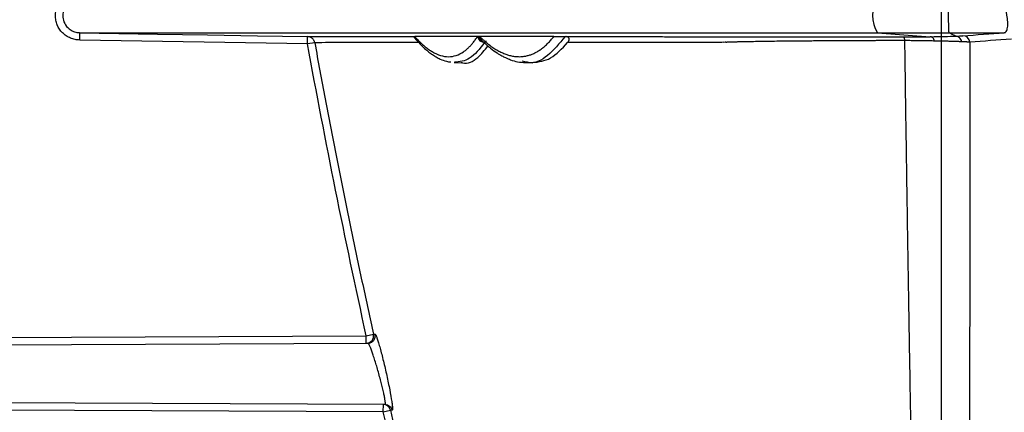
# Model space of a CAD drawing. Units: inches. Extents: x -633.7 to -602.6, y -282.2 to -258.6.
# Drawn here: x -633.2 to -633.2, y -278.5 to -278.5 of the extents above; entities that cross this region are included whole.
import ezdxf

# ---------------------------------------------------------------- set-up
doc = ezdxf.new("R2010")
doc.units = ezdxf.units.IN
doc.header["$MEASUREMENT"] = 0

msp = doc.modelspace()

# ---------------------------------------------------------------- hatches: boundary and pattern name
h = msp.add_hatch()
h.set_pattern_fill('AR-HBONE', color=8, scale=0.01046922407249082)
h.set_pattern_definition([(45, (-630.8383903269457, -284.6542003953859), (0, 0.05922287468335759), [0.1256306888698898, -0.04187689628996327]), (135, (-630.8087788896014, -284.6245889580416), (4.649269446095702e-18, 0.05922287468335757), [0.1256306888698898, -0.04187689628996326])])
edge = h.paths.add_edge_path()
edge.add_line((-633.3533572119705, -278.4811926304875), (-633.2358835462046, -278.4811926304875))
edge.add_arc((-633.0450362482259, -278.472592496722), 0.1910409732140547, 182.5801687594778, 220.2351795521443)
edge.add_line((-633.1908768458517, -278.5959909307912), (-631.4688968789222, -278.5959909307912))
edge.add_line((-631.4688968789222, -278.5959909307912), (-631.4688968789222, -278.6573838740857))
edge.add_line((-631.4688968789222, -278.6573838740857), (-633.1876511535244, -278.6573838740857))
edge.add_arc((-633.0821803669726, -278.7701159303925), 0.1543781180576055, 133.0940365708593, 180.9587842612216)
edge.add_line((-633.2365368706821, -278.7726991643276), (-633.3533572119705, -278.7726991643276))
edge.add_line((-633.3533572119705, -278.7726991643276), (-633.3533572119705, -278.4848520667742))

# ---------------------------------------------------------------- linework, layer by layer
at = {"color": 7, "linetype": 'Continuous', "lineweight": 25}
for p, q in [((-633.2137518002125, -278.4807427846201), (-633.2234855373039, -278.4805728848273)), ((-633.2063897208337, -278.4804239753356), (-633.206482943279, -278.4804239752803)), ((-633.2027349388239, -278.4804283100848), (-633.202704459838, -278.4804288356882)), ((-633.1893830561613, -278.4802588123874), (-633.1871212839516, -278.4804300402836)), ((-633.1863142129558, -278.4802588123874), (-633.1839553437018, -278.4802588123874)), ((-633.2134434327864, -278.4806861915603), (-633.2137518002125, -278.4807427846201)), ((-633.2059871636708, -278.4807737133584), (-633.2059715647199, -278.480756198279)), ((-633.2074799419494, -278.481534368721), (-633.2074399901148, -278.4815404823393)), ((-633.2074650390108, -278.4815399276652), (-633.2071716292756, -278.4815450491492)), ((-633.204405243919, -278.4815140940144), (-633.2045728325003, -278.4814784826996)), ((-633.2044110113978, -278.4815404269289), (-633.2041173045363, -278.4815455535872)), ((-633.2328542430608, -278.4933139934075), (-633.2112378445374, -278.4932196734772)), ((-633.2112378445374, -278.4932196734772), (-633.2109316511985, -278.4931524345683)), ((-633.2112364741237, -278.4935337472096), (-633.2112378445374, -278.4932196734772)), ((-633.232266675782, -278.4936255093573), (-633.2111663486133, -278.4935334412274)), ((-633.2104365902918, -278.4961546260049), (-633.2321466545625, -278.4960598973782)), ((-633.2105089532109, -278.4964683899721), (-633.210507582797, -278.4961543162397)), ((-633.2105089532109, -278.4964683899721), (-633.2321870149966, -278.4963738009834)), ((-633.2105089532109, -278.4964683899721), (-633.2102033933676, -278.4963983736351))]:
    msp.add_line(p, q, dxfattribs=at)
at = {"color": 8, "linetype": 'Continuous', "lineweight": 25}
msp.add_line((-633.2060910363552, -278.4806390347966), (-633.2061605319572, -278.4806378046454), dxfattribs=at)
at = {"color": 7, "linetype": 'Continuous', "lineweight": 25, "flags": 128}
for points in [[(-633.2234825511164, -278.4802588125597), (-633.2201722321718, -278.4803165933048), (-633.2180302610899, -278.480353980842), (-633.215888290008, -278.4803913683762), (-633.2137463189229, -278.4804287557315)], [(-633.1882869851103, -278.4804359782717), (-633.1882749199124, -278.480439375025), (-633.1882630893342, -278.4804480754289), (-633.1882516953681, -278.480461930935), (-633.1882409325516, -278.4804807049778), (-633.1882309846463, -278.4805040770143), (-633.1882220215003, -278.4805316479961), (-633.1882141961479, -278.4805629471836), (-633.1882076421973, -278.4805974401822)]]:
    msp.add_lwpolyline(points, dxfattribs=at)
at = {"color": 7, "linetype": 'Continuous', "lineweight": 25}
for centre, radius, start, end in [((-633.1881721307809, -278.4795259667023), 0.001415416219742791, 148.8178939454305, 211.182106054564), ((-633.2061713919096, -278.480357897138), 0.0003184816739032547, 191.9746344735414, 267.9763659623464), ((-633.1857359883185, -278.4807021176385), 0.0003103224272954705, 6.721607900731581, 89.10328706653519), ((-633.2112382384787, -278.4932198420935), 0.0003139100744456963, 270.3220369103429, 12.39998928760017), ((-633.2105091724644, -278.4964678948162), 0.0003135826058237917, 12.80888632324869, 89.70954505054092), ((-632.8532378860242, -278.4121367059263), 0.3881988286079883, 192.5325793449971, 196.7821248333933)]:
    msp.add_arc(centre, radius, start, end, dxfattribs=at)
at = {"color": 8, "linetype": 'Continuous', "lineweight": 25}
for centre, radius, start, end in [((-633.2061515047, -278.4803204340055), 0.000317172885533496, 199.0534852640844, 245.3320789384456), ((-633.2061367684519, -278.4803415949007), 0.0002967278168965302, 196.1187808927197, 228.8031109589549), ((-633.2060937469007, -278.4803770671883), 0.0002996680552702068, 189.0057562382393, 227.6049840122753)]:
    msp.add_arc(centre, radius, start, end, dxfattribs=at)
at = {"color": 7, "linetype": 'Continuous', "lineweight": 25}
for points, knots in [([(-633.1866620911139, -278.417673790882), (-633.186662082738, -278.4246531335227), (-633.1866620743622, -278.4316324761634), (-633.1866620632702, -278.4401736798453), (-633.1866620610199, -278.4418726794137), (-633.1866620564455, -278.4452482351085), (-633.1866620541243, -278.4469250826739), (-633.1866620470965, -278.4519222723962), (-633.1866620423285, -278.4552092494984), (-633.18666203264, -278.4616921033845), (-633.1866620277178, -278.4648889039746), (-633.1866620177414, -278.4711849729409), (-633.1866620126917, -278.4742814280864), (-633.1866620025517, -278.4803288799108), (-633.186661997462, -278.4832794030045), (-633.1866619872497, -278.4890283579507), (-633.1866619821259, -278.4918272758844), (-633.1866619718779, -278.497255946952), (-633.18666196163, -278.5025153613682), (-633.1866619514533, -278.5073995865586), (-633.1866619413362, -278.5120865202239), (-633.1866619363072, -278.5143315018078), (-633.1866619263375, -278.5186090369381), (-633.186661921397, -278.5206405079095), (-633.1866619116304, -278.5244839937301), (-633.1866619068041, -278.5262965520874), (-633.1866618996689, -278.5288508247447), (-633.1866618973074, -278.5296754922634), (-633.1866618926375, -278.5312487202851), (-633.1866618903316, -278.5319942013912), (-633.1866618789372, -278.5355333486212), (-633.1866618702339, -278.5377874189213), (-633.1866618615308, -278.5400414892213)], [0, 0, 0, 0, 0.125, 0.125, 0.15625, 0.15625, 0.1875, 0.1875, 0.25, 0.25, 0.3125, 0.3125, 0.375, 0.375, 0.4375, 0.4375, 0.5, 0.5, 0.5625, 0.625, 0.625, 0.6875, 0.6875, 0.75, 0.75, 0.8125, 0.8125, 0.84375, 0.84375, 0.875, 0.875, 1, 1, 1, 1]), ([(-633.2234855373039, -278.4805728848273), (-633.2235545481749, -278.4805726875506), (-633.2236224611919, -278.4805657436316), (-633.2237561684625, -278.4805388353561), (-633.223822624924, -278.4805185301253), (-633.2239487697949, -278.4804659573075), (-633.2240087219297, -278.480433798805), (-633.2241223692419, -278.4803577068313), (-633.2241759838435, -278.4803135883471), (-633.2243202873935, -278.4801690332087), (-633.2243981457724, -278.4800524209561), (-633.2244763159625, -278.4798638668817), (-633.2244964382008, -278.4797978433877), (-633.2245232986571, -278.4796630388738), (-633.2245300511081, -278.4795948333617), (-633.2245300321216, -278.4794568121661), (-633.2245232623256, -278.4793889529967), (-633.2244967553241, -278.4792554432934), (-633.2244766985762, -278.4791891042404), (-633.2244243317601, -278.4790625618884), (-633.2243922886298, -278.4790025380687), (-633.2243165958478, -278.478888922562), (-633.2242725345426, -278.4788351061415), (-633.2241762782546, -278.4787385982099), (-633.2241237604139, -278.4786952740043), (-633.2240097472633, -278.4786187075589), (-633.2239489867374, -278.4785861051521), (-633.2237606335132, -278.4785074905867), (-633.223623559024, -278.4784794431306), (-633.2234855373039, -278.4784790485774)], [0, 0, 0, 0, 0.06249999999999874, 0.06249999999999874, 0.1249999999999975, 0.1249999999999975, 0.1874999999999962, 0.1874999999999962, 0.2499999999999949, 0.2499999999999949, 0.3749999999999887, 0.3749999999999887, 0.4374999999999895, 0.4374999999999895, 0.4999999999999901, 0.4999999999999901, 0.5624999999999909, 0.5624999999999909, 0.6249999999999916, 0.6249999999999916, 0.6874999999999923, 0.6874999999999923, 0.749999999999993, 0.749999999999993, 0.8124999999999938, 0.8124999999999938, 0.8749999999999946, 0.8749999999999946, 1, 1, 1, 1]), ([(-633.2234825412379, -278.4787931210172), (-633.2234978456695, -278.478793399318), (-633.2235302056969, -278.4787939877634), (-633.2235813702627, -278.4787991692667), (-633.2236378474655, -278.4788088527856), (-633.2236997215491, -278.4788248709735), (-633.2238064440862, -278.4788631055587), (-633.2239108562297, -278.4789247523381), (-633.2240566319871, -278.4790548462852), (-633.2241803436189, -278.4792427517981), (-633.224233792622, -278.4795259449793), (-633.2241803508558, -278.4798092532924), (-633.224056576405, -278.4799971642269), (-633.2239106767692, -278.4801273054512), (-633.2237937864804, -278.4801963868476), (-633.2236619317418, -278.480238977894), (-633.2235670906557, -278.4802561417792), (-633.2235089825986, -278.4802579772011), (-633.2234825412379, -278.4802588123874)], [0, 0, 0, 0, 0.02000699757059748, 0.04230323647240129, 0.06715863414064499, 0.09486733140472929, 0.1257409945019591, 0.2152599603295828, 0.2507518047477129, 0.3810535159123598, 0.4999942600880224, 0.6190267723117566, 0.7494599148082265, 0.7847566211072983, 0.8745008128833633, 0.9240573351620147, 0.9654432192504895, 0.9999999999999999, 0.9999999999999999, 0.9999999999999999, 0.9999999999999999]), ([(-633.1863142129558, -278.4802588123874), (-633.1863146671095, -278.4802585313585), (-633.1863156259977, -278.4802579380013), (-633.1863171571314, -278.4802527267217), (-633.1863188684698, -278.4802430270224), (-633.1863207694055, -278.4802270479412), (-633.1863239896257, -278.4801893396465), (-633.1863273805682, -278.4801280419655), (-633.1863315021045, -278.4799982845904), (-633.1863357753698, -278.47980920138), (-633.1863368487153, -278.4795262615164), (-633.1863357815239, -278.4792432237864), (-633.1863315108354, -278.4790538770627), (-633.1863273822578, -278.4789239970981), (-633.1863236680439, -278.4788563489585), (-633.1863197247063, -278.4788142214081), (-633.1863167791674, -278.4787961424694), (-633.1863150358469, -278.4787940898875), (-633.1863142129558, -278.4787931210172)], [0, 0, 0, 0, 0.02008459999920975, 0.04240610002448077, 0.06722400101109094, 0.09481996315274292, 0.125491206391237, 0.2132355696261112, 0.2506851972011035, 0.3808664635719558, 0.49988328679066, 0.6189646544605525, 0.7492086380872885, 0.7867987691906296, 0.8745167773228871, 0.9210369110291552, 0.9627274409291778, 0.9999999999999999, 0.9999999999999999, 0.9999999999999999, 0.9999999999999999]), ([(-633.1839553437018, -278.4802588123874), (-633.1839512919948, -278.4802586263872), (-633.1839421664788, -278.4802582074656), (-633.1839271000837, -278.480254145308), (-633.1839075897192, -278.4802444170816), (-633.1838885828095, -278.4802275330361), (-633.183863028767, -278.4801935007845), (-633.1838384127842, -278.4801378698864), (-633.1838092023198, -278.4800123607337), (-633.1838000949051, -278.4798019316575), (-633.183829372154, -278.4795550935489), (-633.1838719159813, -278.4793625101136), (-633.1839083288916, -278.4792353794517), (-633.1839550024811, -278.4791085225594), (-633.1840068225268, -278.4789939189028), (-633.1840635007252, -278.4789024501112), (-633.1841125623016, -278.4788455452399), (-633.1841519911671, -278.4788133943306), (-633.1841862820852, -278.4787960724661), (-633.1842067553127, -278.4787940694608), (-633.1842164495956, -278.4787931210172)], [0, 0, 0, 0, 0.01650956952202106, 0.03718391759126225, 0.0626064480722218, 0.1005637071928275, 0.1253607451071374, 0.1915508279052696, 0.2503699768236142, 0.3745841545607354, 0.4989294432262288, 0.5584117555720112, 0.6241901706746995, 0.6727756429006141, 0.7494311596281585, 0.8212040704838149, 0.874494973976311, 0.9207004999494725, 0.9624508747729672, 1, 1, 1, 1]), ([(-633.2234855373034, -278.4805728846453), (-633.2234852028994, -278.4805359011237), (-633.223484892778, -278.4804960022444), (-633.2234843310575, -278.4804187346835), (-633.2234840796607, -278.4803816046556), (-633.2234836171901, -278.4803202838717), (-633.2234834052151, -278.4802963003583), (-633.2234829837339, -278.4802656354241), (-633.2234827734331, -278.4802588512635), (-633.2234825511164, -278.4802588125398)], [0, 0, 0, 0, 0.25, 0.25, 0.5, 0.5, 0.75, 0.75, 1, 1, 1, 1]), ([(-633.2234825412379, -278.4802588123874), (-633.2227683953299, -278.4802588123874), (-633.2218423489134, -278.4802588123874), (-633.2195531386403, -278.4802588123874), (-633.2181898679872, -278.4802588123874), (-633.2158133183965, -278.4802588123874), (-633.2149657851514, -278.4802588123874), (-633.2136113769023, -278.4802588123874), (-633.2131460573148, -278.4802588123874), (-633.2124272537559, -278.4802588123874), (-633.212184336984, -278.4802588123874), (-633.2118757910939, -278.4802588123874), (-633.2118138913426, -278.4802588123874), (-633.2116900628923, -278.4802588123874), (-633.2116281970383, -278.4802588123874), (-633.211502058979, -278.4802588123874), (-633.21143757777, -278.4802588123874), (-633.2113384459448, -278.4802588123874), (-633.2113050576882, -278.4802588123874), (-633.2112377676661, -278.4802588123874), (-633.211203878284, -278.4802588123874), (-633.2106226714408, -278.4802588123874), (-633.2100022484924, -278.4802588123874), (-633.2086137991478, -278.4802588123874), (-633.2078460233619, -278.4802588123874), (-633.2065843620694, -278.4802588123874), (-633.2061456891176, -278.4802588123874), (-633.2056605082915, -278.4802588123874), (-633.2056318977528, -278.4802588123874), (-633.2055888762762, -278.4802588123874), (-633.205574461933, -278.4802588123874), (-633.2055452822693, -278.4802588123874), (-633.2055306643548, -278.4802588123874), (-633.2055023480398, -278.4802588123874), (-633.2054888507403, -278.4802588123874), (-633.2054587941202, -278.4802588123874), (-633.2054426079521, -278.4802588123874), (-633.2054066823965, -278.4802588123874), (-633.2053868828731, -278.4802588123874), (-633.2053545601085, -278.4802588123874), (-633.2053434047534, -278.4802588123874), (-633.2053196332171, -278.4802588123874), (-633.2053070963069, -278.4802588123874), (-633.2052816727248, -278.4802588123874), (-633.2052687204508, -278.4802588123874), (-633.2052439183886, -278.4802588123874), (-633.2052319072732, -278.4802588123874), (-633.2051955139374, -278.4802588123874), (-633.2051702097963, -278.4802588123874), (-633.2050935150467, -278.4802588123874), (-633.2050406706197, -278.4802588123874), (-633.2048769627221, -278.4802588123874), (-633.2047609196472, -278.4802588123874), (-633.2043919614971, -278.4802588123874), (-633.204119464972, -278.4802588123874), (-633.2035145492839, -278.4802588123874), (-633.2031824663203, -278.4802588123874), (-633.2026449613079, -278.4802588123874), (-633.2024592212961, -278.4802588123874), (-633.2020754156389, -278.4802588123874), (-633.2018775140224, -278.4802588123874), (-633.2012647521581, -278.4802588123874), (-633.2008307728044, -278.4802588123874), (-633.1994472863004, -278.4802588123874), (-633.1984120858059, -278.4802588123874), (-633.1967240771712, -278.4802588123874), (-633.1961401989596, -278.4802588123874), (-633.1949265849689, -278.4802588123874), (-633.1942958666466, -278.4802588123874), (-633.192319894779, -278.4802588123874), (-633.1909205948558, -278.4802588123875), (-633.1893830561613, -278.4802588123874)], [0, 0, 0, 0, 0.2500000000000148, 0.2500000000000148, 0.5000000000000296, 0.5000000000000296, 0.6250000000000373, 0.6250000000000373, 0.687500000000041, 0.687500000000041, 0.718750000000043, 0.718750000000043, 0.7265625000000433, 0.7265625000000433, 0.7343750000000436, 0.7343750000000436, 0.742187500000044, 0.742187500000044, 0.7460937500000442, 0.7460937500000442, 0.7500000000000444, 0.7500000000000444, 0.8125000000000429, 0.8125000000000429, 0.8750000000000412, 0.8750000000000412, 0.9062500000000404, 0.9062500000000404, 0.9082031250000402, 0.9082031250000402, 0.9091796875000399, 0.9091796875000399, 0.9101562500000394, 0.9101562500000394, 0.9111328125000391, 0.9111328125000391, 0.9121093750000386, 0.9121093750000386, 0.9130859375000383, 0.9130859375000383, 0.913574218750038, 0.913574218750038, 0.9140625000000376, 0.9140625000000376, 0.9145507812500373, 0.9145507812500373, 0.9150390625000371, 0.9150390625000371, 0.9160156250000364, 0.9160156250000364, 0.9179687500000354, 0.9179687500000354, 0.9218750000000336, 0.9218750000000336, 0.9296875000000301, 0.9296875000000301, 0.9375000000000266, 0.9375000000000266, 0.9414062500000249, 0.9414062500000249, 0.9453125000000231, 0.9453125000000231, 0.9531250000000198, 0.9531250000000198, 0.9687500000000132, 0.9687500000000132, 0.9765625000000099, 0.9765625000000099, 0.9843750000000067, 0.9843750000000067, 1, 1, 1, 1]), ([(-633.2137518002125, -278.4807427846201), (-633.2137503652149, -278.4806605720847), (-633.2137489392105, -278.4805788747845), (-633.2137469095057, -278.4804625908538), (-633.2137463195739, -278.4804287930352), (-633.2137463189345, -278.4804287563982)], [0, 0, 0, 0, 0.4999999999999997, 0.4999999999999997, 1, 1, 1, 1]), ([(-633.2134434327864, -278.4806861915603), (-633.2134459853621, -278.4806744506155), (-633.2134512995381, -278.480650007287), (-633.2134652085258, -278.4806134694136), (-633.2134847531137, -278.4805763006901), (-633.2135110670879, -278.4805397910148), (-633.2135445185241, -278.4805054189682), (-633.2135853408421, -278.4804748801175), (-633.2136333197491, -278.4804503593753), (-633.2136877289036, -278.4804330055941), (-633.2137264741319, -278.4804301960333), (-633.2137463390285, -278.4804287555557)], [0, 0, 0, 0, 0.08364186784973002, 0.1741329759610333, 0.2714841429544914, 0.3757048221912001, 0.48680255601085, 0.6047822126000447, 0.7296450304722689, 0.8613874867187823, 0.9999999999999999, 0.9999999999999999, 0.9999999999999999, 0.9999999999999999]), ([(-633.2092146771402, -278.480425011086), (-633.209218870404, -278.480424840631), (-633.2092451588678, -278.4804237720121), (-633.2092034217409, -278.4804238794158), (-633.2091683420886, -278.4804239696875)], [0, 0, 0, 0, 0.1595096555876635, 1, 1, 1, 1]), ([(-633.2092169203653, -278.4804278311396), (-633.2091427933119, -278.4805163200388), (-633.2089830943088, -278.4807069601407), (-633.2087649188602, -278.4809161321866), (-633.2085693917676, -278.481081338117), (-633.2084042352379, -278.4812016250366), (-633.2082427365416, -278.481302902679), (-633.2080582272861, -278.4813955602082), (-633.207844138862, -278.481487730558), (-633.2076864766357, -278.4815053872635), (-633.2076225429595, -278.4815125472417)], [0, 0, 0, 0, 0.1422613189182026, 0.3064871706165024, 0.4263950395436748, 0.52625390958062, 0.6308809357903338, 0.7428231846275737, 0.8957121206372057, 1, 1, 1, 1]), ([(-633.2091683420886, -278.4804239696875), (-633.2091428423183, -278.4804521148162), (-633.209091825467, -278.48050842418), (-633.2090157721864, -278.4805875680534), (-633.2089400351241, -278.4806628344867), (-633.2088646481321, -278.4807338285146), (-633.208789600001, -278.4808006412673), (-633.2087148914015, -278.4808632332655), (-633.2086405196209, -278.4809215996851), (-633.2085664826185, -278.4809757267457), (-633.208492778096, -278.481025600604), (-633.2083235996558, -278.4811307734272), (-633.2080628988462, -278.4812490914135), (-633.2077204304461, -278.4813025684914), (-633.2073903968675, -278.4812493499841), (-633.2071443814698, -278.4811246343644), (-633.2069736096987, -278.4809955818623), (-633.2068725925969, -278.4809060671809), (-633.2067729821929, -278.4808044603343), (-633.2066748096735, -278.4806904029675), (-633.2065779185875, -278.4805649123845), (-633.2065146281894, -278.4804709936012), (-633.206482943279, -278.4804239752803)], [0, 0, 0, 0, 0.02500057384122614, 0.05001811960156437, 0.07505611145760138, 0.1001180237807233, 0.1252073297024101, 0.1503274996841593, 0.1754820000944509, 0.2006742917949736, 0.2259078287384282, 0.2511860565800443, 0.3755320329736506, 0.5005302845476054, 0.6248962882813642, 0.7495631030171075, 0.7911156197332122, 0.8327274283774303, 0.8744102929870983, 0.916175789824195, 0.9580352995651992, 1, 1, 1, 1]), ([(-633.2032161270769, -278.4804239747428), (-633.2033208999114, -278.480423975255), (-633.2035300716983, -278.4804239762775), (-633.203838215608, -278.4804239812056), (-633.2041415806623, -278.4804239862498), (-633.2044398406632, -278.480423990463), (-633.2047331272415, -278.4804239928333), (-633.2050214523838, -278.4804239929247), (-633.2053048523691, -278.4804239907238), (-633.205583386335, -278.4804239866413), (-633.2058569996465, -278.4804239816842), (-633.2061260686585, -278.4804239767944), (-633.2063019529859, -278.4804239758212), (-633.2063897208337, -278.4804239753356)], [0, 0, 0, 0, 0.09260029538847685, 0.1848701463043933, 0.2768069985506502, 0.3684082755750549, 0.459671378500963, 0.5505936861627521, 0.6411725551462444, 0.7314053198341112, 0.8212892924563702, 0.9108217631460347, 1, 1, 1, 1]), ([(-633.2063897208337, -278.4804239753356), (-633.2063604093089, -278.4804519431583), (-633.2063017881804, -278.4805078769705), (-633.2062143211552, -278.4805865434902), (-633.2061272023225, -278.480661354954), (-633.2060404631399, -278.4807319258532), (-633.2059540934965, -278.4807983450134), (-633.2058680942627, -278.4808605739398), (-633.2057824632076, -278.4809186080616), (-633.2056971987776, -278.4809724335014), (-633.2056122990851, -278.4810220386593), (-633.2055277621831, -278.4810674110999), (-633.2054435859931, -278.4811085383814), (-633.2053597683275, -278.4811454078264), (-633.2052763068863, -278.4811780065772), (-633.2051931992597, -278.4812063215771), (-633.2051104429313, -278.4812303395612), (-633.2050280352754, -278.4812500470833), (-633.204945973575, -278.4812654303922), (-633.2048642549648, -278.4812764758734), (-633.2047828766525, -278.4812831683761), (-633.2046807085526, -278.4812861046191), (-633.2045583808097, -278.4812803588916), (-633.2044167149186, -278.4812595639842), (-633.2042767124742, -278.4812246343155), (-633.2041383673, -278.4811754875579), (-633.2040016721586, -278.4811120397401), (-633.2038666181629, -278.4810342128376), (-633.2037332000863, -278.4809418958015), (-633.2036013958609, -278.4808350930564), (-633.2034712437111, -278.4807133675959), (-633.203342553304, -278.4805779272582), (-633.2032583113137, -278.4804753435886), (-633.2032161270769, -278.4804239747428)], [0, 0, 0, 0, 0.02483394807537887, 0.04966626832742218, 0.07450010555165654, 0.09933860198117118, 0.1241848960672993, 0.1490421212620103, 0.17391340480395, 0.1988018665099992, 0.2237106175742516, 0.2486427593762316, 0.2736013823001747, 0.2985895645671295, 0.3236103710815702, 0.3486668522941845, 0.3737620430824036, 0.3988989616501764, 0.4240806084484303, 0.4493099651175428, 0.4745899934530877, 0.4999236343960386, 0.545127083717975, 0.5903368688698329, 0.635568522148605, 0.6808373744181297, 0.7261585405794495, 0.7715469056726578, 0.8170171116657846, 0.8625835449801249, 0.9082603247949333, 0.9540612921677687, 1, 1, 1, 1]), ([(-633.2063320877821, -278.4805649727594), (-633.2063273718474, -278.4805691290144), (-633.2063169482725, -278.4805783155356), (-633.2063075552678, -278.4805872632885), (-633.2063024119374, -278.4805921628123)], [0, 0, 0, 0, 0.452429692899435, 1, 1, 1, 1]), ([(-633.2062956822494, -278.4805984784368), (-633.2061720939325, -278.4807115943856), (-633.2059526287042, -278.4809124630288), (-633.2056677679105, -278.4811144943243), (-633.2054598336102, -278.4812388136555), (-633.2052680319633, -278.4813371856313), (-633.2050449270932, -278.481430773129), (-633.2047557731792, -278.4815164875173), (-633.2045431230259, -278.4815319245976), (-633.2044264887087, -278.4815403915246)], [0, 0, 0, 0, 0.2049315576488478, 0.3639126432135332, 0.4773924429504931, 0.5609405559630186, 0.6758906363890362, 0.8222325552923244, 1, 1, 1, 1]), ([(-633.2032161270769, -278.4804239747428), (-633.2032045941623, -278.4804239809078), (-633.2031822113373, -278.4804239928726), (-633.2031447293961, -278.4804240968583), (-633.2031055906773, -278.4804242650743), (-633.2030609170329, -278.4804245234002), (-633.2030107242285, -278.4804248886831), (-633.2029584769573, -278.4804253584568), (-633.2029115506148, -278.4804258494258), (-633.2028750182335, -278.4804262742039), (-633.2028424999447, -278.480426686839), (-633.2028151672296, -278.4804270572945), (-633.2027884645089, -278.4804274453455), (-633.2027620321808, -278.4804278527605), (-633.2027434900149, -278.4804281657443), (-633.2027349388239, -278.4804283100848)], [0, 0, 0, 0, 0.1370979236272758, 0.2660766124115828, 0.3869983033670574, 0.4999387600910459, 0.6346436357852386, 0.7499730065786688, 0.8176767117216552, 0.8749877821082018, 0.9099408086270029, 0.9392348715798785, 0.9633384585643869, 0.9830925986995369, 0.9999999999999999, 0.9999999999999999, 0.9999999999999999, 0.9999999999999999]), ([(-633.202704459838, -278.4804288356882), (-633.2025888043452, -278.4804288356327), (-633.2023876233292, -278.4804288355361), (-633.2021268775744, -278.4804288372071), (-633.2019568725796, -278.4804288399737), (-633.2018012207926, -278.4804288466271), (-633.2016238651918, -278.4804289065663), (-633.2013122360087, -278.4804289769377), (-633.2007374901365, -278.4804291100307), (-633.1998263046927, -278.480429287167), (-633.1987979847901, -278.4804294581783), (-633.1979019931744, -278.4804295897321), (-633.1973127924747, -278.4804296702297), (-633.1968241377964, -278.4804297326698), (-633.1965076961222, -278.4804297733166), (-633.1962719739685, -278.4804297992087), (-633.1961429481835, -278.4804298235202), (-633.1960502568088, -278.4804298311125), (-633.1959619613111, -278.4804299513791), (-633.1958146373316, -278.480430290468), (-633.1953692605833, -278.4804311993904), (-633.1946257205733, -278.4804322712787), (-633.1935709990862, -278.4804333495063), (-633.1926686174943, -278.4804340898291), (-633.1916936649596, -278.4804347168458), (-633.190807994525, -278.4804351707214), (-633.1900747006841, -278.4804354704592), (-633.189587138525, -278.4804356373277), (-633.1891774622292, -278.4804357614237), (-633.1888692574539, -278.4804358458979), (-633.1885742513064, -278.4804359187918), (-633.1883808066451, -278.4804359588455), (-633.1882869851103, -278.4804359782717)], [0, 0, 0, 0, 0.05138898022265831, 0.08939036958231701, 0.1140024156515577, 0.1252282095604014, 0.1565352039323597, 0.1878435858383636, 0.250461115401273, 0.3749333536138711, 0.5007047613920442, 0.5631196328613479, 0.6258148939361696, 0.6574403811427307, 0.6884105316674958, 0.7050240558502503, 0.7154590471096578, 0.719717457707759, 0.727522911391419, 0.7353113693077048, 0.7508543875115865, 0.8131501930098792, 0.8453432957529933, 0.8754508969297617, 0.9077454650146565, 0.9378392433092071, 0.9528296765009462, 0.968778985537978, 0.9772140440528317, 0.985237276044792, 0.9928400121758895, 1, 1, 1, 1]), ([(-633.2026305388993, -278.4806851006061), (-633.2026220263695, -278.4806739215366), (-633.2026055253565, -278.4806522516014), (-633.2025865001765, -278.4806198459302), (-633.2025727627915, -278.4805889403735), (-633.202563837196, -278.48055687971), (-633.2025615212303, -278.4805246648318), (-633.2025684305135, -278.4804957898851), (-633.2025819391605, -278.4804737485412), (-633.2025972717946, -278.4804589231387), (-633.2026149046382, -278.4804478109559), (-633.2026328101867, -278.4804399494639), (-633.2026532866593, -278.4804340938757), (-633.2026773409294, -278.4804299772256), (-633.2026957086664, -278.4804292040581), (-633.202704459838, -278.4804288356882)], [0, 0, 0, 0, 0.1376236841147047, 0.2667750062905218, 0.3875264858960619, 0.4999637368538571, 0.6351212995560312, 0.7500224410154247, 0.8181196229474988, 0.8750529071425361, 0.9107396747529919, 0.939930066703241, 0.9633839169124189, 0.9825545397929057, 1, 1, 1, 1]), ([(-633.1882076457618, -278.4805974468946), (-633.1882697844861, -278.480597569499), (-633.1883940415768, -278.4805978146676), (-633.1885789263906, -278.48059821163), (-633.1887626147744, -278.4805986323993), (-633.1889449686926, -278.4805990809159), (-633.1891259791831, -278.4805995586256), (-633.1893056029785, -278.4806000676514), (-633.1894838064385, -278.4806006098656), (-633.1896605549717, -278.4806011874364), (-633.1898358157528, -278.48060180133), (-633.1900095551833, -278.4806024514323), (-633.1901817397826, -278.4806031378591), (-633.1903523361045, -278.4806038606578), (-633.1905213109171, -278.4806046198873), (-633.1906886311749, -278.4806054155973), (-633.1908542640264, -278.4806062478326), (-633.1910181768126, -278.4806071166341), (-633.1911803370676, -278.480608022032), (-633.1913407125209, -278.4806089640712), (-633.1914992710977, -278.4806099427151), (-633.1916559814371, -278.480610958209), (-633.1918108124684, -278.4806120096654), (-633.1919637311137, -278.4806130953014), (-633.192114704001, -278.4806142137751), (-633.1922636976443, -278.4806153636249), (-633.1924106787415, -278.4806165433948), (-633.1925556142651, -278.4806177517031), (-633.1926984710881, -278.4806189868428), (-633.1928392173957, -278.4806202483142), (-633.1930967413272, -278.4806226317395), (-633.19345812006, -278.4806263064548), (-633.193901139906, -278.4806315538273), (-633.1943105454262, -278.4806371925769), (-633.1946307002105, -278.4806423428746), (-633.1948769405428, -278.4806468506729), (-633.1950618568376, -278.480650577403), (-633.195236412222, -278.4806544575073), (-633.195400405391, -278.4806584888508), (-633.1955532517777, -278.4806626724176), (-633.195695792175, -278.4806670006785), (-633.1957806198831, -278.4806700172032), (-633.195823179927, -278.4806715306642)], [0, 0, 0, 0, 0.01708702592899818, 0.03416845379332688, 0.05124636511972236, 0.06832273829351909, 0.08539945206907691, 0.1024782891397372, 0.1195609397558527, 0.136649062493482, 0.1537445257022759, 0.1708490397798378, 0.1879642257307904, 0.2050916401259633, 0.2222327781500097, 0.2393890766475243, 0.2565619171615742, 0.273752628959116, 0.2909624920380087, 0.3081927401108779, 0.3254445635613571, 0.342719115770093, 0.3600176710224234, 0.3773413860752458, 0.3946913048241429, 0.4120684567516008, 0.4294738594696585, 0.446908521206754, 0.4643734432370121, 0.4818696222506192, 0.4993980526638351, 0.5620807056380416, 0.6246915157586497, 0.6872561824215608, 0.7498002346460604, 0.7848711413828962, 0.8201534495905971, 0.8556540448522402, 0.8913807196133845, 0.9273419147780064, 0.9635457403327345, 1, 1, 1, 1]), ([(-633.1893830561613, -278.4802588123874), (-633.1889031840187, -278.4802588123874), (-633.1884089509253, -278.4802588123874), (-633.1873872843103, -278.4802588123874), (-633.1868679964637, -278.4802588123874), (-633.1863142129558, -278.4802588123874)], [0, 0, 0, 0, 0.5, 0.5, 1, 1, 1, 1]), ([(-633.1882869851103, -278.4804359782717), (-633.1882516750047, -278.4804359767788), (-633.1881811499583, -278.4804359737972), (-633.188076975148, -278.4804358570451), (-633.1879741402192, -278.4804356579035), (-633.1878726241578, -278.4804353684361), (-633.1877722771299, -278.4804349906029), (-633.1876407810378, -278.480434373552), (-633.1874809758993, -278.4804333921452), (-633.1872960947763, -278.4804319099188), (-633.1871797419617, -278.4804306655031), (-633.1871212839516, -278.4804300402836)], [0, 0, 0, 0, 0.0831235668231694, 0.1660231063942311, 0.2488896629875878, 0.3319163008970522, 0.4152969235385846, 0.4992250982817587, 0.6655310781189612, 0.8319560408589545, 1, 1, 1, 1]), ([(-633.1877246978237, -278.5090566131196), (-633.1877284894524, -278.5088645005255), (-633.1877361477765, -278.5084764718944), (-633.1877477406136, -278.5078849122844), (-633.1877595507234, -278.5072789808412), (-633.1877715754781, -278.5066582396036), (-633.1877838126504, -278.5060226044608), (-633.1877962597591, -278.5053718924026), (-633.1878089142435, -278.5047059464628), (-633.1878217734079, -278.5040246014363), (-633.1878348344302, -278.5033276934635), (-633.187848094352, -278.5026150575382), (-633.1878615500743, -278.5018865283424), (-633.1878751983497, -278.5011419401652), (-633.18788903578, -278.5003811270878), (-633.1879030587957, -278.4996039230542), (-633.1879172637039, -278.4988101621417), (-633.1879316464704, -278.4979996781449), (-633.1879462035203, -278.4971723067733), (-633.1879609286642, -278.4963278768629), (-633.1879789663037, -278.4952845310156), (-633.1880000072213, -278.4940507205901), (-633.1880237067221, -278.4926344255509), (-633.1880467420767, -278.4912321509723), (-633.1880691136821, -278.4898446891178), (-633.1880908263173, -278.4884728018296), (-633.188111884529, -278.4871172271667), (-633.1881322930723, -278.4857786564823), (-633.1881520593688, -278.4844578219872), (-633.188171183365, -278.4831551832223), (-633.1881896943712, -278.4818720653535), (-633.188201704693, -278.4810192858581), (-633.1882076457618, -278.4805974468946)], [0, 0, 0, 0, 0.02233686744697227, 0.04511595993560647, 0.0683372460416201, 0.09200068684201182, 0.1161062357021476, 0.1406538380917727, 0.1656434314338709, 0.1910749449905083, 0.216948299790146, 0.243263408601127, 0.2700201759563833, 0.297218498234721, 0.3248582638043558, 0.3529393532346989, 0.3814616395827841, 0.4104249887610389, 0.4398292599935272, 0.4696743063681432, 0.4999600839093792, 0.549847344230579, 0.5988489546437361, 0.6469647372478424, 0.6941945836933395, 0.7405384491803906, 0.7859963463503293, 0.8305683391380998, 0.8742545366470799, 0.9170550871016413, 0.9589701719269482, 1, 1, 1, 1]), ([(-633.1869398097848, -278.4806160862495), (-633.1869730094476, -278.4806154629169), (-633.1870391054972, -278.4806142219458), (-633.1871409601125, -278.4806123595967), (-633.1872440275231, -278.4806105406174), (-633.1873483680004, -278.4806087817325), (-633.1874537490993, -278.4806070975803), (-633.1875600175013, -278.4806054963415), (-633.1876670009391, -278.4806039810788), (-633.1877745380053, -278.4806025495681), (-633.1878824599997, -278.4806011947142), (-633.1879906372845, -278.4805999042885), (-633.1880988180039, -278.4805986629115), (-633.1881715065988, -278.4805978469118), (-633.1882076409447, -278.4805974412689)], [0, 0, 0, 0, 0.08801841889922715, 0.1752327978088865, 0.2616256994792685, 0.3471808872497841, 0.4318834436311677, 0.5157198821637821, 0.5986782522680342, 0.680748236880148, 0.7619212427363375, 0.8421904832303897, 0.9215510538201999, 1, 1, 1, 1]), ([(-633.1871212806745, -278.4804300405317), (-633.1868932276523, -278.4804274843264), (-633.1866884190869, -278.4804242225117), (-633.1863316717767, -278.4804167739269), (-633.1861791460958, -278.4804125859298), (-633.1860526645221, -278.4804080874183)], [0, 0, 0, 0, 0.5000000000000001, 0.5000000000000001, 1, 1, 1, 1]), ([(-633.1869398031497, -278.4806160859699), (-633.1869548112071, -278.4805646628417), (-633.1869806438738, -278.480515556615), (-633.1870462886483, -278.4804482589442), (-633.1870852918984, -278.4804308967961), (-633.1871212798609, -278.4804300404689)], [0, 0, 0, 0, 0.5, 0.5, 1, 1, 1, 1]), ([(-633.1857776867218, -278.4806472297438), (-633.1857969104732, -278.4806464586761), (-633.1858348814274, -278.4806449356551), (-633.1858951096394, -278.4806426726075), (-633.1859565169323, -278.4806404945556), (-633.1860191047867, -278.4806384124955), (-633.186082525451, -278.4806364311801), (-633.186146532124, -278.4806345447439), (-633.1862108635358, -278.4806327410927), (-633.1863048946202, -278.4806301901574), (-633.1864319882953, -278.4806268836267), (-633.1865968014108, -278.4806230100888), (-633.1867648805176, -278.4806194407066), (-633.1868822302097, -278.4806171903999), (-633.1869398097848, -278.4806160862495)], [0, 0, 0, 0, 0.06860034896707272, 0.1355001248201035, 0.2006667025560415, 0.2640707303523728, 0.3256860982960001, 0.3854898860390744, 0.4434622930803608, 0.4995865555063315, 0.6312539998086303, 0.7586178783804366, 0.8815618537003086, 1, 1, 1, 1]), ([(-633.1857777097317, -278.4806472288457), (-633.1857848390533, -278.4806160369384), (-633.1857967866526, -278.4805843172639), (-633.1858307740055, -278.4805252985742), (-633.1858528226873, -278.4804981068754), (-633.1859040328495, -278.4804535633985), (-633.185933110812, -278.4804362842657), (-633.1859929366886, -278.4804137026005), (-633.1860235925815, -278.4804083650272), (-633.1860526435777, -278.4804080866739)], [0, 0, 0, 0, 0.25, 0.25, 0.5, 0.5, 0.75, 0.75, 1, 1, 1, 1]), ([(-633.2134434322361, -278.4806861914593), (-633.2133689670709, -278.481089748602), (-633.2132209429748, -278.4818919516327), (-633.2129952098423, -278.4830869460125), (-633.2127686575882, -278.4842665261714), (-633.2125410729191, -278.4854306367032), (-633.2123126954351, -278.4865793061647), (-633.2120836449992, -278.4877125419737), (-633.2118540635145, -278.4888303558535), (-633.2116241105148, -278.4899327644557), (-633.2113938442487, -278.4910197629299), (-633.2111636920085, -278.4920914282952), (-633.2110086410316, -278.4928003967249), (-633.2109316505923, -278.4931524344352)], [0, 0, 0, 0, 0.09680502714032498, 0.192431945662679, 0.2868804055551495, 0.3801500481490869, 0.4722405537864446, 0.5631515540841563, 0.6528826560751939, 0.7414334595713541, 0.8288035586479992, 0.9149925431190088, 1, 1, 1, 1]), ([(-633.2071759710979, -278.4815313504475), (-633.2071602788886, -278.4815363044155), (-633.2069062328994, -278.4816165057235), (-633.2065184392611, -278.4814240958493), (-633.2061775341097, -278.4810033578376), (-633.2060348252247, -278.4808272295151)], [0, 0, 0, 0, 0.0368647447552756, 0.596814663376313, 1, 1, 1, 1]), ([(-633.206131066867, -278.4806380729626), (-633.206134412666, -278.4806367523038), (-633.2061410041214, -278.4806341505147), (-633.2061490923832, -278.480633154051), (-633.2061557928051, -278.4806340947591), (-633.2061589698935, -278.4806365818363), (-633.2061605319572, -278.4806378046454)], [0, 0, 0, 0, 0.2619021762439116, 0.5159654053590971, 0.7620170630184534, 1, 1, 1, 1]), ([(-633.2041210960697, -278.4815387431931), (-633.2038627494412, -278.4815071614737), (-633.2033373102493, -278.4814429288834), (-633.2028687291931, -278.4809404976876), (-633.2026305388993, -278.4806851006061)], [0, 0, 0, 0, 0.491677500055293, 0.9999999999999999, 0.9999999999999999, 0.9999999999999999, 0.9999999999999999]), ([(-633.195823179927, -278.4806715306642), (-633.1958291767221, -278.4806717629863), (-633.1958411359601, -278.4806722262998), (-633.1958654580832, -278.4806712179155), (-633.1959073798729, -278.4806719347341), (-633.1959913760625, -278.4806716092609), (-633.1961579897139, -278.4806722057785), (-633.1964870260675, -278.4806725187972), (-633.1971274835175, -278.4806737858243), (-633.1983391559525, -278.4806759430913), (-633.1995672852804, -278.4806788297513), (-633.2006360927483, -278.4806816999526), (-633.201178015354, -278.4806835871979), (-633.201514181048, -278.4806845477477), (-633.2016364806141, -278.4806844663846), (-633.2017170559023, -278.4806856975476), (-633.2017710744883, -278.4806847931279), (-633.2018649812281, -278.4806853507479), (-633.2020524194392, -278.4806849484535), (-633.2023175373974, -278.4806851616391), (-633.2025263471583, -278.4806851228029), (-633.2026305537497, -278.4806851034217)], [0, 0, 0, 0, 0.00196011632039499, 0.00390900424713241, 0.007817780252459775, 0.01563495698968457, 0.03126785164824931, 0.06252814351136807, 0.1250294329562337, 0.2499762773742317, 0.4998162946549789, 0.625282645035576, 0.7498911876617, 0.7811894851118762, 0.8124169931491318, 0.8202378807566396, 0.8280486131974292, 0.8436802593126896, 0.874943697596812, 0.9375906042158418, 1, 1, 1, 1]), ([(-633.1854277988266, -278.4806657958569), (-633.1854382906997, -278.4806649901711), (-633.1854578798832, -278.4806634858899), (-633.185488730252, -278.4806613743484), (-633.1855166086771, -278.4806596311474), (-633.1855406622024, -278.4806582499198), (-633.1855599458584, -278.4806572179563), (-633.1856018863089, -278.4806550155751), (-633.1856694367398, -278.4806516063399), (-633.1857431879371, -278.4806486245454), (-633.1857776867218, -278.4806472297438)], [0, 0, 0, 0, 0.1259549681678806, 0.2351682069929726, 0.3273708383504798, 0.4023509022298669, 0.4599465777017019, 0.500040171171832, 0.7661325213363254, 1, 1, 1, 1]), ([(-633.1854277983755, -278.4806657957973), (-633.1854279554949, -278.4809002256594), (-633.1854282697207, -278.4813690658864), (-633.1854287465836, -278.4820694826554), (-633.1854292267044, -278.4827677576791), (-633.1854297109769, -278.483463675384), (-633.1854301994244, -278.4841572716693), (-633.1854306922785, -278.4848485151814), (-633.1854311897401, -278.4855373926971), (-633.1854316919218, -278.4862238863416), (-633.1854321993162, -278.4869079784139), (-633.1854327109811, -278.4875896547995), (-633.1854339516855, -278.4892092001245), (-633.1854359493445, -278.4918977574432), (-633.1854380474539, -278.494762338094), (-633.1854398188394, -278.4972144410972), (-633.1854411659554, -278.4990414714503), (-633.1854426447271, -278.5009284471427), (-633.185443948605, -278.5024567607402), (-633.1854451034668, -278.5037194701692), (-633.1854461735352, -278.5048448459208), (-633.1854472804368, -278.5059602111781), (-633.1854484237856, -278.5070652216748), (-633.1854496004977, -278.5081606601595), (-633.1854504154393, -278.5088823295077), (-633.1854508228345, -278.5092430972807)], [0, 0, 0, 0, 0.02273170016317245, 0.04546150976133551, 0.0681896653885903, 0.09091614778205243, 0.1136409984067448, 0.1363642612529165, 0.1590859764347107, 0.1818061802595052, 0.2045249052977738, 0.2272421804534782, 0.2499580310349699, 0.3670145020154708, 0.4999211285487353, 0.5465163204065387, 0.6248835607497485, 0.694218811370754, 0.7499785583038971, 0.7916858318130667, 0.8333795754229528, 0.8750585162292014, 0.916721363730719, 0.9583684020710731, 1, 1, 1, 1]), ([(-633.2111663486133, -278.4935334412274), (-633.2111257155424, -278.4935332639311), (-633.2110809700516, -278.4935248623063), (-633.2109950151341, -278.4934857055457), (-633.2109542528847, -278.4934547258931), (-633.2108918657441, -278.4933766637899), (-633.2108706041053, -278.4933300358596), (-633.2108512552855, -278.4932374309923), (-633.210852851736, -278.4931918422466), (-633.2108615587509, -278.4931520719661)], [0, 0, 0, 0, 0.25, 0.25, 0.5, 0.5, 0.75, 0.75, 1, 1, 1, 1]), ([(-633.2108615587509, -278.4931520719661), (-633.2108546457047, -278.4931520363442), (-633.2108454601829, -278.4931627590239), (-633.2108226921764, -278.4932049844587), (-633.2108090112827, -278.4932368553135), (-633.2107783311895, -278.493318810679), (-633.2107612321356, -278.493369028043), (-633.2107234387948, -278.4934882511458), (-633.2107031938041, -278.4935558670626), (-633.210660578669, -278.4937048043724), (-633.2106379085051, -278.4937872205879), (-633.2105912990229, -278.4939626502584), (-633.2105675563237, -278.4940548597267), (-633.2105192011588, -278.4942480677731), (-633.2104943702287, -278.4943500239368), (-633.2104457054098, -278.4945551514579), (-633.2104216927869, -278.4946589923413), (-633.2103743155793, -278.4948692639331), (-633.2103510108119, -278.4949755048846), (-633.2103070603692, -278.495181564013), (-633.2102861495337, -278.4952825424527), (-633.2102267842491, -278.4955790319542), (-633.2101935323694, -278.495758955912), (-633.2101558261531, -278.4959889801585), (-633.2101455591046, -278.4960573378956), (-633.2101295857337, -278.4961776439766), (-633.2101238754558, -278.496229936214), (-633.2101176662333, -278.4963132448747), (-633.2101170624086, -278.4963448522312), (-633.210120930821, -278.4963877068971), (-633.2101254389684, -278.4963986420512), (-633.2101324362893, -278.4963986178061)], [0, 0, 0, 0, 0.06249999999999992, 0.06249999999999992, 0.1249999999999996, 0.1249999999999996, 0.1874999999999993, 0.1874999999999993, 0.2499999999999988, 0.2499999999999988, 0.3124999999999982, 0.3124999999999982, 0.3749999999999976, 0.3749999999999976, 0.437499999999997, 0.437499999999997, 0.4999999999999964, 0.4999999999999964, 0.5624999999999958, 0.5624999999999958, 0.6249999999999952, 0.6249999999999952, 0.7499999999999939, 0.7499999999999939, 0.8124999999999954, 0.8124999999999954, 0.8749999999999971, 0.8749999999999971, 0.9374999999999987, 0.9374999999999987, 1, 1, 1, 1]), ([(-633.2104365902918, -278.4961546260049), (-633.2104349400219, -278.4961543173847), (-633.2104316272054, -278.4961536978483), (-633.2104278978907, -278.4961485566219), (-633.2104250376137, -278.4961402845981), (-633.2104231375648, -278.4961286063101), (-633.2104221700574, -278.4961136946227), (-633.2104221407083, -278.4960956865978), (-633.2104230413806, -278.4960748070505), (-633.21042675656, -278.4960275617588), (-633.2104398028921, -278.495933237831), (-633.2104705825845, -278.4957668768992), (-633.2105152353915, -278.495562614998), (-633.2105682330325, -278.49533987484), (-633.2106323139174, -278.4950913294804), (-633.2107008463518, -278.4948377867773), (-633.2107752748676, -278.4945785461176), (-633.2108505314504, -278.4943295499531), (-633.2109217180564, -278.4941062399149), (-633.210990134707, -278.4939071755051), (-633.2110487506462, -278.4937488339246), (-633.2110924383426, -278.4936461038713), (-633.2111211070556, -278.4935878093725), (-633.2111399834355, -278.4935559742747), (-633.2111554014872, -278.4935368501227), (-633.2111627510117, -278.4935345615075), (-633.2111663486133, -278.4935334412274)], [0, 0, 0, 0, 0.01567473189494407, 0.03146607183970775, 0.04732026070168815, 0.06317878445415501, 0.07897907074890426, 0.09465532080418833, 0.1101394549114712, 0.125362143578888, 0.1865076809465239, 0.2502351749853871, 0.3101158336698848, 0.3751761977691584, 0.4322232377851736, 0.5000545638390279, 0.5622984182605509, 0.6249209281194652, 0.6927709885148143, 0.749777345445438, 0.8152985700970206, 0.8746261433822261, 0.9074708305822939, 0.9394629999370029, 0.9703670605498241, 1, 1, 1, 1]), ([(-633.2104365902918, -278.4961546260049), (-633.2104041229136, -278.4961547676714), (-633.2103698208315, -278.4961600955032), (-633.2103029584471, -278.4961830458562), (-633.2102705076887, -278.4962007072937), (-633.2102136580654, -278.4962463119607), (-633.2101893579531, -278.4962741759709), (-633.2101523760982, -278.4963345292825), (-633.2101396804376, -278.4963669029566), (-633.2101324362893, -278.4963986178061)], [0, 0, 0, 0, 0.25, 0.25, 0.5, 0.5, 0.75, 0.75, 1, 1, 1, 1])]:
    msp.add_open_spline(points, degree=3, knots=knots, dxfattribs=at)
at = {"color": 8, "linetype": 'Continuous', "lineweight": 25}
for points, knots in [([(-633.2137463189229, -278.4804287557315), (-633.2134230690607, -278.4804287666445), (-633.2127765847831, -278.4804287884701), (-633.2116049126989, -278.4804288081394), (-633.2104213847776, -278.4804288205634), (-633.2096003188205, -278.4804288251784), (-633.2092160600455, -278.4804288273382)], [0, 0, 0, 0, 0.2876290342335797, 0.575244323896923, 0.8012143916301315, 1, 1, 1, 1]), ([(-633.2027349388343, -278.4804283100856), (-633.2029816755909, -278.4807218884442), (-633.2034737995846, -278.4813074394433), (-633.2040423592307, -278.4816004455688), (-633.2043692394722, -278.4815226615843), (-633.204405243919, -278.4815140940144)], [0, 0, 0, 0, 0.4722253629766091, 0.9418679031997446, 1, 1, 1, 1]), ([(-633.2089945489561, -278.480685215047), (-633.2095297435988, -278.4806852594351), (-633.2107390630958, -278.4806853597339), (-633.2122330350371, -278.4806856430139), (-633.2130399559459, -278.4806860087059), (-633.2134434327866, -278.4806861915593)], [0, 0, 0, 0, 0.2841491345303969, 0.6420600303450352, 1, 1, 1, 1]), ([(-633.2061826380499, -278.4806761801896), (-633.206388979745, -278.480944573767), (-633.206788088536, -278.4814637041158), (-633.207248221596, -278.4815054637539), (-633.2074704630393, -278.4815256334028)], [0, 0, 0, 0, 0.517006139212857, 0.9999999999999999, 0.9999999999999999, 0.9999999999999999, 0.9999999999999999])]:
    msp.add_open_spline(points, degree=3, knots=knots, dxfattribs=at)
at = {"color": 7, "linetype": 'Continuous', "lineweight": 25}
for points in [[(-633.206482943279, -278.4804239752803), (-633.2074550317826, -278.4804239746787), (-633.2083499475087, -278.48042397253), (-633.2091683420886, -278.4804239696875)], [(-633.186052850039, -278.480408078421), (-633.1861397157008, -278.4803583229542), (-633.1862281916717, -278.4803085684001), (-633.1863142129558, -278.4802588123874)], [(-633.186052850039, -278.480408078421), (-633.1859120822248, -278.4804028657434), (-633.1858055378823, -278.4803974464792), (-633.1857311317867, -278.4803918332158)], [(-633.1860526645221, -278.4804080874183), (-633.1860528327484, -278.4804080858068), (-633.1860528443615, -278.480408081673), (-633.186052850039, -278.480408078421)], [(-633.1857311317867, -278.4803918332158), (-633.1851431693824, -278.4803474767977), (-633.1845508495079, -278.4803031381171), (-633.1839553437018, -278.4802588123874)], [(-633.1836513622148, -278.4805346045364), (-633.184247488758, -278.4805783323721), (-633.1848398205998, -278.4806220661629), (-633.1854277988679, -278.4806657958624)], [(-633.2112378445374, -278.4932196734772), (-633.2121479463184, -278.4890752412165), (-633.2129858632903, -278.4849162645119), (-633.2137518002125, -278.4807427846201)], [(-633.2109316511985, -278.4931524345683), (-633.2109084842148, -278.4931523142382), (-633.210885120237, -278.4931521933746), (-633.2108615587509, -278.4931520719661)], [(-633.2073381635571, -278.5092444889549), (-633.2084719801728, -278.5050048711477), (-633.2095287466836, -278.5007461309404), (-633.2105089532109, -278.4964683899721)], [(-633.2102033933676, -278.4963983736351), (-633.209224095313, -278.5006722145224), (-633.2081681238843, -278.5049278254883), (-633.2070353892482, -278.5091635169056)], [(-633.2101324362893, -278.4963986178061), (-633.2101562826948, -278.4963985351806), (-633.2101799348437, -278.4963984537872), (-633.2102033933676, -278.4963983736351)]]:
    msp.add_open_spline(points, degree=3, dxfattribs=at)

doc.saveas('drawing.dxf')
